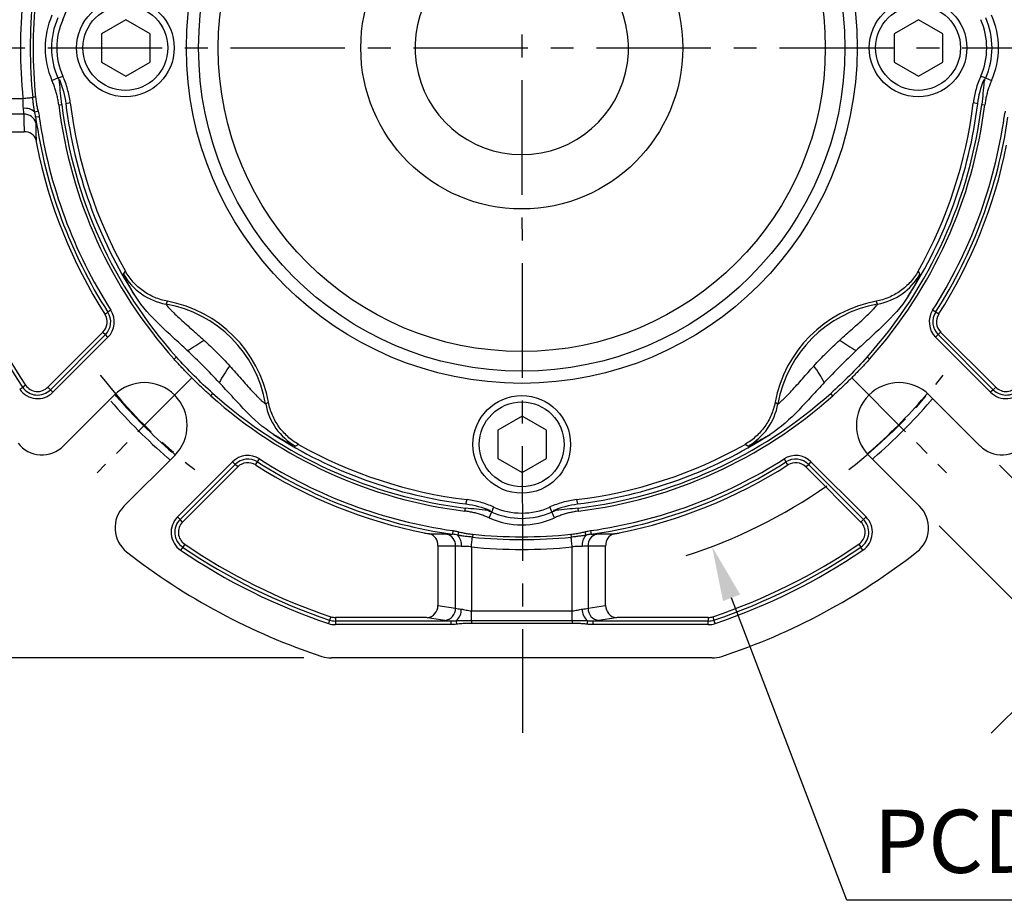
# Model space of a CAD drawing. Units: millimetres. Extents: x -32 to 1260, y -18 to 882.
# Drawn here: x 445 to 607, y 194 to 339 of the extents above; entities that cross this region are included whole.
import ezdxf

# ---------------------------------------------------------------- set-up
doc = ezdxf.new("R2010")
doc.units = ezdxf.units.MM
doc.header["$LTSCALE"] = 5
doc.linetypes.add('CENTER', pattern=[2, 1.25, -0.25, 0.25, -0.25])
for name, color, linetype in [('CEN', 2, 'CENTER'), ('DIM', 3, 'Continuous'), ('MAIN', 7, 'Continuous')]:
    doc.layers.add(name, color=color, linetype=linetype)
doc.styles.get("Standard").update_dxf_attribs({"font": 'simplex.shx'})
doc.dimstyles.new('C', dxfattribs={"dimscale": 4.5, "dimtxt": 2.3, "dimasz": 2, "dimexe": 1, "dimexo": 1, "dimgap": 1, "dimtad": 1, "dimtoh": 1, "dimdec": 4, "dimdsep": 46, "dimtxsty": 'Standard', "dimcen": 0, "dimclrd": 256, "dimclre": 256, "dimclrt": 256, "dimadec": 0, "dimazin": 0, "dimtfac": 0.6, "dimtdec": 4, "dimtofl": 0, "dimtmove": 0, "dimatfit": 3, "dimfxl": 0, "dimtolj": 1, "dimarcsym": 0})
doc.dimstyles.new('L', dxfattribs={"dimscale": 4.5, "dimtxt": 2.3, "dimasz": 2, "dimexe": 1, "dimexo": 1, "dimgap": 1, "dimtad": 1, "dimdec": 3, "dimdsep": 46, "dimtxsty": 'Standard', "dimcen": 0, "dimclrd": 256, "dimclre": 256, "dimclrt": 256, "dimaunit": 1, "dimazin": 2, "dimtfac": 0.6, "dimtdec": 3, "dimtmove": 0, "dimatfit": 3, "dimfxl": 0, "dimtolj": 1, "dimarcsym": 0})

# ---------------------------------------------------------------- blocks, each defined once
blk = doc.blocks.new('*D3')
at = {"layer": 'Defpoints', "color": 0}
for p in [(419.73, 333.91), (402.49, 233.91), (496.25, 233.91)]:
    blk.add_point(p, dxfattribs=at)
at = {"layer": 'DIM', "lineweight": -2}
for p, q in [((415.23, 333.91), (397.99, 333.91)), ((402.49, 324.91), (402.49, 242.91)), ((491.75, 233.91), (397.99, 233.91))]:
    blk.add_line(p, q, dxfattribs=at)
at = {"layer": 'DIM'}
for points in [[(400.99, 324.91), (403.99, 324.91), (402.49, 333.91)], [(400.99, 242.91), (403.99, 242.91), (402.49, 233.91)]]:
    blk.add_solid(points, dxfattribs=at)
at = {"layer": 'DIM', "insert": (392.81, 283.91), "char_height": 10.35, "attachment_point": 5, "rotation": 90}
blk.add_mtext('\\A1;100', dxfattribs=at)
blk = doc.blocks.new('*D4')
at = {"layer": 'Defpoints', "color": 0}
for p in [(564.05, 470.71), (368.41, 233.91), (496.25, 233.91)]:
    blk.add_point(p, dxfattribs=at)
at = {"layer": 'DIM', "lineweight": -2}
for p, q in [((559.55, 470.71), (363.91, 470.71)), ((368.41, 461.71), (368.41, 242.91)), ((491.75, 233.91), (363.91, 233.91))]:
    blk.add_line(p, q, dxfattribs=at)
at = {"layer": 'DIM'}
for points in [[(366.91, 461.71), (369.91, 461.71), (368.41, 470.71)], [(366.91, 242.91), (369.91, 242.91), (368.41, 233.91)]]:
    blk.add_solid(points, dxfattribs=at)
at = {"layer": 'DIM', "insert": (358.74, 357.01), "char_height": 10.35, "attachment_point": 5, "rotation": 90}
blk.add_mtext('\\A1;237', dxfattribs=at)
blk = doc.blocks.new('BM10')
at = {"layer": 'MAIN'}
blk.add_lwpolyline([(-3.94, -2.31), (0.06, -4.62), (4.06, -2.31), (4.06, 2.31), (0.06, 4.62), (-3.94, 2.31)], close=True, dxfattribs=at)
for radius in [8, 6.96]:
    blk.add_circle((0, 0), radius, dxfattribs=at)
blk = doc.blocks.new('A$C537652de')
at = {"layer": 'CEN', "ltscale": 2}
for p, q in [((73.65, -231.8), (58.11, -247.34)), ((181.86, -231.8), (197.39, -247.34))]:
    blk.add_line(p, q, dxfattribs=at)
for start, end in [(217.801, 232.199), (307.801, 322.199)]:
    blk.add_arc((127.75, -177.7), 87.5, start, end, dxfattribs=at)
at = {"layer": 'MAIN'}
for p, q in [((50.71, -183.05), (51.67, -182.62)), ((203.83, -182.62), (204.8, -183.05)), ((35.49, -185.97), (45.95, -185.97)), ((48.02, -185.76), (47.55, -185.8)), ((51.81, -187.02), (52.32, -186.95)), ((53.7, -186.68), (52.98, -186.86)), ((202.53, -186.86), (201.81, -186.68)), ((203.19, -186.95), (203.7, -187.02)), ((46.09, -188.56), (35.89, -188.56)), ((48.42, -188.06), (47.87, -188.21)), ((48.62, -188.99), (48.03, -189.07)), ((36.33, -191.45), (46.15, -191.45)), ((62.46, -214.8), (62.76, -214.31)), ((192.75, -214.31), (193.05, -214.8)), ((69.65, -219.23), (69.4, -219.7)), ((186.1, -219.7), (185.86, -219.23)), ((59.38, -221.34), (59.87, -221.03)), ((60.37, -220.71), (59.87, -221.03)), ((195.64, -221.03), (195.14, -220.71)), ((196.13, -221.34), (195.64, -221.03)), ((59.06, -224.29), (50.03, -233.33)), ((59.06, -224.29), (59.47, -224.71)), ((196.45, -224.29), (196.04, -224.71)), ((205.48, -233.33), (196.45, -224.29)), ((50.44, -233.74), (59.47, -224.71)), ((59.89, -225.13), (50.86, -234.16)), ((59.89, -225.13), (59.47, -224.71)), ((196.04, -224.71), (195.62, -225.13)), ((204.65, -234.16), (195.62, -225.13)), ((196.04, -224.71), (205.07, -233.74)), ((70.73, -228.72), (71.12, -228.37)), ((184.78, -228.72), (184.39, -228.37)), ((45.41, -233.64), (45.9, -233.31)), ((46.39, -232.98), (45.9, -233.31)), ((50.03, -233.33), (50.44, -233.74)), ((50.86, -234.16), (50.44, -233.74)), ((205.07, -233.74), (204.65, -234.16)), ((205.48, -233.33), (205.07, -233.74)), ((52.6, -242.95), (60.93, -234.62)), ((76.74, -234.72), (77.08, -234.34)), ((178.77, -234.72), (178.43, -234.34)), ((194.58, -234.62), (202.9, -242.95)), ((85.75, -236.05), (86.22, -235.8)), ((169.29, -235.8), (169.76, -236.05)), ((91.14, -242.69), (90.66, -242.99)), ((164.85, -242.99), (164.37, -242.69)), ((70.83, -244.52), (62.5, -252.85)), ((84.43, -245.58), (84.75, -245.08)), ((170.76, -245.08), (171.08, -245.58)), ((193, -252.85), (184.68, -244.52)), ((71.29, -254.59), (80.33, -245.56)), ((80.75, -245.98), (71.71, -255.01)), ((72.13, -255.43), (81.16, -246.39)), ((80.75, -245.98), (80.33, -245.56)), ((81.16, -246.39), (80.75, -245.98)), ((84.11, -246.07), (84.43, -245.58)), ((171.4, -246.07), (171.08, -245.58)), ((174.35, -246.39), (174.76, -245.98)), ((174.35, -246.39), (183.38, -255.43)), ((175.18, -245.56), (174.76, -245.98)), ((183.8, -255.01), (174.76, -245.98)), ((175.18, -245.56), (184.21, -254.59)), ((118.6, -252.47), (118.78, -251.75)), ((136.73, -251.75), (136.91, -252.47)), ((118.43, -253.64), (118.5, -253.13)), ((137.07, -253.64), (137.01, -253.13)), ((71.71, -255.01), (71.29, -254.59)), ((72.13, -255.43), (71.71, -255.01)), ((122.4, -254.74), (122.83, -253.78)), ((133.11, -254.74), (132.68, -253.78)), ((183.38, -255.43), (183.8, -255.01)), ((184.21, -254.59), (183.8, -255.01)), ((116.46, -256.83), (116.38, -257.42)), ((117.4, -257.03), (117.24, -257.59)), ((119.7, -257.43), (119.65, -257.9)), ((135.81, -257.43), (135.86, -257.9)), ((138.11, -257.03), (138.26, -257.59)), ((139.05, -256.83), (139.13, -257.42)), ((72.14, -259.55), (71.81, -260.04)), ((72.47, -259.07), (72.14, -259.55)), ((114, -259.31), (114, -269.12)), ((116.89, -269.56), (116.89, -259.36)), ((119.49, -259.5), (119.49, -269.97)), ((136.02, -269.97), (136.02, -259.5)), ((138.62, -259.36), (138.62, -269.56)), ((141.51, -269.12), (141.51, -259.31)), ((183.04, -259.07), (183.37, -259.55)), ((183.7, -260.04), (183.37, -259.55)), ((114, -269.12), (116.89, -269.56)), ((138.62, -269.56), (141.51, -269.12)), ((96.42, -270.95), (96.23, -271.5)), ((111.4, -271.07), (97.18, -271.07)), ((97.18, -271.07), (97.18, -271.65)), ((115.16, -271.55), (112.27, -271.11)), ((119.49, -271.57), (119.49, -269.97)), ((119.49, -269.97), (136.02, -269.97)), ((136.02, -271.57), (136.02, -269.97)), ((143.24, -271.11), (140.35, -271.55)), ((158.33, -271.07), (144.11, -271.07)), ((158.33, -271.07), (158.33, -271.65)), ((159.09, -270.95), (159.27, -271.5)), ((96.23, -271.5), (96.05, -272.06)), ((97.18, -271.65), (116.1, -271.65)), ((97.18, -271.65), (97.18, -272.25)), ((116.1, -272.25), (97.18, -272.25)), ((116.1, -271.65), (116.1, -272.25)), ((116.99, -271.61), (117.07, -272.18)), ((119.49, -271.57), (136.02, -271.57)), ((119.49, -271.57), (119.49, -272.05)), ((136.02, -272.05), (119.49, -272.05)), ((136.02, -271.57), (136.02, -272.05)), ((138.52, -271.61), (138.44, -272.18)), ((139.41, -271.65), (139.41, -272.25)), ((139.41, -271.65), (158.33, -271.65)), ((158.33, -272.25), (139.41, -272.25)), ((158.33, -272.25), (158.33, -271.65)), ((159.46, -272.06), (159.27, -271.5)), ((158.98, -277.7), (96.53, -277.7))]:
    blk.add_line(p, q, dxfattribs=at)
at = {"layer": 'MAIN', "flags": 128}
for points in [[(51.67, -182.62), (52.23, -182.42), (52.49, -182.32)], [(203.02, -182.32), (203.51, -182.5), (203.83, -182.62)], [(45.95, -185.97), (46.18, -185.94), (46.41, -185.92), (46.63, -185.9), (46.85, -185.88), (47.05, -185.86), (47.23, -185.84), (47.4, -185.82), (47.55, -185.8)], [(123.13, -252.96), (122.95, -253.45), (122.83, -253.78)], [(132.68, -253.78), (132.47, -253.22), (132.38, -252.96)], [(119.49, -259.5), (119.51, -259.27), (119.53, -259.04), (119.56, -258.82), (119.58, -258.61), (119.6, -258.41), (119.62, -258.22), (119.63, -258.05), (119.65, -257.9)], [(136.02, -259.5), (136, -259.27), (135.98, -259.04), (135.95, -258.82), (135.93, -258.61), (135.91, -258.41), (135.89, -258.22), (135.88, -258.05), (135.86, -257.9)]]:
    blk.add_lwpolyline(points, dxfattribs=at)
at = {"layer": 'MAIN'}
blk.add_circle((127.75, -177.7), 53, dxfattribs=at)
for centre, radius, start, end in [((127.75, -177.7), 82.22, 174.2286, 185.7714), ((127.75, -177.7), 80.61, 174.2286, 185.7714), ((127.75, -177.7), 80.14, 174.2286, 185.7714), ((62.75, -177.7), 13.18, 156.0309, 203.9691), ((62.75, -177.7), 12.13, 156.0309, 203.9691), ((192.75, -177.7), 12.13, 336.0309, 23.9691), ((192.75, -177.7), 13.18, 336.0309, 23.9691), ((62.75, -177.7), 11.26, 155.7507, 204.2493), ((192.75, -177.7), 11.26, 335.7507, 24.2493), ((127.75, -177.7), 76.51, 186.9961, 221.8201), ((127.75, -177.7), 76, 186.9961, 221.8201), ((127.75, -177.7), 75.33, 186.9837, 212.7248), ((127.75, -177.7), 74.6, 186.913, 209.3948), ((127.75, -177.7), 76, 318.1799, 353.0039), ((127.75, -177.7), 76.51, 318.1799, 353.0039), ((127.75, -177.7), 75.33, 327.2752, 353.0163), ((127.75, -177.7), 74.6, 330.6052, 353.087), ((46.33, -189.84), 2.24, 46.561, 98.0034), ((46.19, -190.5), 1.94, 15.2363, 92.8539), ((127.75, -177.7), 80.53, 188.1206, 212.5491), ((127.75, -177.7), 79.94, 188.1206, 212.5491), ((127.75, -177.7), 79.94, 327.4509, 351.8794), ((127.75, -177.7), 80.53, 327.4509, 351.8794), ((46.26, -193.38), 1.93, 17.0862, 93.3077), ((127.75, -177.7), 81.11, 191.3467, 212.5491), ((127.75, -177.7), 81.11, 327.4509, 348.6533), ((127.75, -177.7), 98.96, 198.5733, 214.1931), ((127.75, -177.7), 98.37, 198.5733, 214.1931), ((71.15, -209.85), 10, 209.6227, 259.9272), ((184.35, -209.85), 10, 280.0728, 330.3773), ((65.88, -239.57), 20.68, 10.498, 79.502), ((189.63, -239.57), 20.68, 100.498, 169.502), ((57.38, -222.62), 2.96, 315, 32.5491), ((57.38, -222.62), 3.55, 315, 32.5491), ((65.88, -239.57), 20.18, 10.0535, 79.9465), ((189.63, -239.57), 20.18, 100.0535, 169.9465), ((198.13, -222.62), 3.55, 147.4509, 225), ((198.13, -222.62), 2.96, 147.4509, 225), ((57.38, -222.62), 2.37, 315, 32.5491), ((198.13, -222.62), 2.37, 147.4509, 225), ((62.09, -207.27), 22.77, 298.33, 306.4057), ((193.42, -207.27), 22.77, 233.5943, 241.67), ((98.18, -243.36), 22.77, 143.5943, 151.67), ((157.33, -243.36), 22.77, 28.33, 36.4057), ((48.35, -231.65), 3.55, 214.1931, 315), ((48.35, -231.65), 2.96, 214.1931, 315), ((48.35, -231.65), 2.37, 214.1931, 315), ((65.88, -239.57), 7, 315, 135), ((189.63, -239.57), 7, 45, 225), ((207.16, -231.65), 3.55, 225, 325.8069), ((207.16, -231.65), 2.96, 225, 325.8069), ((207.16, -231.65), 2.37, 225, 325.8069), ((127.75, -177.7), 76.51, 228.1799, 263.0039), ((127.75, -177.7), 76, 228.1799, 263.0039), ((127.75, -177.7), 76, 276.9961, 311.8201), ((127.75, -177.7), 76.51, 276.9961, 311.8201), ((95.6, -234.3), 10, 190.0728, 240.3773), ((159.91, -234.3), 10, 299.6227, 349.9272), ((127.75, -177.7), 75.33, 237.2752, 263.0163), ((127.75, -177.7), 75.33, 276.9837, 302.7248), ((49.07, -239.41), 5, 218.1079, 315), ((127.75, -177.7), 74.6, 240.6052, 263.087), ((127.75, -177.7), 74.6, 276.913, 299.3948), ((206.44, -239.41), 5, 225, 321.8921), ((82.84, -248.07), 3.55, 57.4509, 135), ((82.84, -248.07), 2.96, 57.4509, 135), ((127.75, -177.7), 79.94, 237.4509, 261.8794), ((127.75, -177.7), 79.94, 278.1206, 302.5491), ((172.67, -248.07), 3.55, 45, 122.5491), ((172.67, -248.07), 2.96, 45, 122.5491), ((82.84, -248.07), 2.37, 57.4509, 135), ((127.75, -177.7), 81.11, 237.4509, 258.6533), ((127.75, -177.7), 80.53, 237.4509, 261.8794), ((127.75, -177.7), 80.53, 278.1206, 302.5491), ((127.75, -177.7), 81.11, 281.3467, 302.5491), ((172.67, -248.07), 2.37, 45, 122.5491), ((66.04, -256.38), 5, 135, 231.8921), ((127.75, -242.7), 11.26, 245.7507, 294.2493), ((189.47, -256.38), 5, 308.1079, 45), ((73.8, -257.1), 3.55, 135, 235.8069), ((73.8, -257.1), 2.96, 135, 235.8069), ((127.75, -242.7), 13.18, 246.0309, 293.9691), ((127.75, -242.7), 12.13, 246.0309, 293.9691), ((181.7, -257.1), 2.96, 304.1931, 45), ((181.7, -257.1), 3.55, 304.1931, 45), ((73.8, -257.1), 2.37, 135, 235.8069), ((181.7, -257.1), 2.37, 304.1931, 45), ((112.07, -259.19), 1.93, 356.6923, 72.9138), ((114.95, -259.26), 1.94, 357.1461, 74.7637), ((115.62, -259.13), 2.24, 352.0054, 43.4033), ((127.75, -177.7), 80.61, 264.2286, 275.7714), ((127.75, -177.7), 80.14, 264.2286, 275.7714), ((139.89, -259.13), 2.24, 136.561, 188.0034), ((140.56, -259.26), 1.94, 105.2363, 182.8539), ((143.44, -259.19), 1.93, 107.0862, 183.3077), ((127.75, -177.7), 98.96, 235.8069, 251.4267), ((127.75, -177.7), 98.37, 235.8069, 251.4267), ((127.75, -177.7), 82.22, 264.2286, 275.7714), ((127.75, -177.7), 98.37, 288.5733, 304.1931), ((127.75, -177.7), 98.96, 288.5733, 304.1931), ((127.75, -177.7), 105, 231.8921, 251.8051), ((127.75, -177.7), 99.55, 235.8069, 251.4267), ((127.75, -177.7), 99.55, 288.5733, 304.1931), ((127.75, -177.7), 105, 288.1949, 308.1079), ((112.02, -269.15), 1.98, 277.1483, 0.8487), ((114.91, -269.59), 1.98, 277.1483, 0.8487), ((140.6, -269.59), 1.98, 179.1513, 262.8517), ((143.49, -269.15), 1.98, 179.1513, 262.8517), ((97.18, -268.7), 2.37, 251.4267, 270), ((115.51, -269.81), 2.33, 309.5087, 2.6956), ((140, -269.81), 2.33, 177.3133, 230.4559), ((158.33, -268.7), 2.37, 270, 288.5733), ((97.18, -268.7), 3.55, 251.4267, 270), ((97.18, -268.7), 2.96, 251.4267, 270), ((158.33, -268.7), 2.96, 270, 288.5733), ((158.33, -268.7), 3.55, 270, 288.5733), ((96.53, -272.7), 5, 251.8051, 270), ((158.98, -272.7), 5, 270, 288.1949)]:
    blk.add_arc(centre, radius, start, end, dxfattribs=at)
for centre, major_axis, ratio, start_param, end_param in [((127.75, -188.48), (0, 82.61), 0.988452, 1.571755, 1.606706), ((116.97, -177.7), (82.61, 0), 0.988452, 4.67648, 4.71143), ((138.54, -177.7), (82.61, 0), 0.988452, 4.713348, 4.748298), ((119.49, -269.34), (3, 0), 0.145814, 3.665191, 4.129475), ((136.02, -269.34), (3, 0), 0.145814, 5.295303, 5.759587), ((111.4, -271.16), (1, 0), 0.087489, 0.523599, 1.570796), ((144.11, -271.16), (1, 0), 0.087489, 1.570796, 2.617994), ((119.49, -271.33), (5, 0), 0.087489, 3.665191, 3.967618), ((136.02, -271.33), (5, 0), 0.087489, 5.45716, 5.759587)]:
    blk.add_ellipse(centre, major_axis=major_axis, ratio=ratio, start_param=start_param, end_param=end_param, dxfattribs=at)
for points, knots in [([(52.49, -173.07), (52.8, -172.38), (53.06, -171.67), (53.46, -170.22), (53.61, -169.47), (53.7, -168.72)], [0, 0, 0, 0, 0.5, 0.5, 1, 1, 1, 1]), ([(53.7, -186.68), (53.61, -185.92), (53.46, -185.18), (53.06, -183.73), (52.8, -183.02), (52.49, -182.32)], [0, 0, 0, 0, 0.5, 0.5, 1, 1, 1, 1]), ([(203.02, -182.32), (202.71, -183.02), (202.45, -183.73), (202.05, -185.18), (201.9, -185.92), (201.81, -186.68)], [0, 0, 0, 0, 0.5, 0.5, 1, 1, 1, 1]), ([(51.81, -187.02), (51.79, -186.89), (51.76, -186.64), (51.7, -186.27), (51.63, -185.9), (51.55, -185.54), (51.46, -185.17), (51.36, -184.81), (51.25, -184.46), (51.13, -184.1), (51, -183.75), (50.86, -183.4), (50.76, -183.17), (50.71, -183.05)], [0, 0, 0, 0, 0.091401, 0.182508, 0.273384, 0.364096, 0.45471, 0.54529, 0.635904, 0.726616, 0.817492, 0.908599, 1, 1, 1, 1]), ([(52.32, -186.95), (52.24, -186.34), (52.18, -185.73), (52.06, -184.51), (52.01, -183.91), (51.96, -183.32)], [0, 0, 0, 0, 0.5, 0.5, 1, 1, 1, 1]), ([(203.55, -183.32), (203.5, -183.91), (203.45, -184.51), (203.33, -185.73), (203.26, -186.34), (203.19, -186.95)], [0, 0, 0, 0, 0.5, 0.5, 1, 1, 1, 1]), ([(204.8, -183.05), (204.75, -183.17), (204.65, -183.4), (204.51, -183.75), (204.38, -184.1), (204.26, -184.46), (204.15, -184.81), (204.05, -185.17), (203.96, -185.54), (203.88, -185.9), (203.81, -186.27), (203.75, -186.64), (203.72, -186.89), (203.7, -187.02)], [0, 0, 0, 0, 0.091401, 0.182508, 0.273384, 0.364096, 0.45471, 0.54529, 0.635904, 0.726616, 0.817492, 0.908599, 1, 1, 1, 1]), ([(46.01, -187.62), (45.98, -187.37), (46, -187.11), (46.01, -186.69), (46.01, -186.54), (45.99, -186.26), (45.98, -186.11), (45.95, -185.97)], [0, 0, 0, 0, 0.5, 0.5, 0.75, 0.75, 1, 1, 1, 1]), ([(47.87, -188.21), (47.85, -188.14), (47.82, -187.98), (47.78, -187.74), (47.74, -187.47), (47.7, -187.17), (47.66, -186.86), (47.62, -186.52), (47.59, -186.17), (47.56, -185.93), (47.55, -185.8)], [0, 0, 0, 0, 0.093251, 0.196124, 0.308522, 0.430608, 0.56258, 0.702312, 0.848254, 1, 1, 1, 1]), ([(48.02, -185.76), (48.04, -185.9), (48.07, -186.19), (48.13, -186.61), (48.19, -187), (48.26, -187.37), (48.33, -187.72), (48.39, -187.95), (48.42, -188.06)], [0, 0, 0, 0, 0.189889, 0.370361, 0.5415, 0.703406, 0.856193, 1, 1, 1, 1]), ([(46.09, -188.56), (46.09, -188.45), (46.09, -188.31), (46.06, -187.99), (46.04, -187.81), (46.01, -187.62)], [0, 0, 0, 0, 0.5, 0.5, 1, 1, 1, 1]), ([(48.03, -189.07), (48.02, -189), (48, -188.85), (47.96, -188.63), (47.92, -188.42), (47.88, -188.28), (47.87, -188.21)], [0, 0, 0, 0, 0.255545, 0.507952, 0.756123, 1, 1, 1, 1]), ([(48.42, -188.06), (48.46, -188.22), (48.54, -188.53), (48.59, -188.84), (48.62, -188.99)], [0, 0, 0, 0, 0.526948, 1, 1, 1, 1]), ([(206.89, -188.99), (206.9, -188.92), (206.92, -188.77), (206.97, -188.54), (207.03, -188.3), (207.07, -188.14), (207.09, -188.06)], [0, 0, 0, 0, 0.229926, 0.473065, 0.729682, 1, 1, 1, 1]), ([(48.1, -192.81), (48.11, -192.85), (48.11, -192.91), (48.12, -193.03), (48.13, -193.1), (48.15, -193.24), (48.16, -193.32), (48.19, -193.49), (48.21, -193.57), (48.23, -193.66)], [0, 0, 0, 0, 0.25, 0.25, 0.5, 0.5, 0.75, 0.75, 1, 1, 1, 1]), ([(69.65, -219.23), (68.93, -219.1), (68.23, -218.89), (67.23, -218.47), (66.91, -218.31), (66.27, -217.95), (65.96, -217.75), (65.07, -217.12), (64.53, -216.64), (63.8, -215.82), (63.57, -215.53), (63.14, -214.94), (62.94, -214.63), (62.76, -214.31)], [0, 0, 0, 0, 0.25, 0.25, 0.375, 0.375, 0.5, 0.5, 0.75, 0.75, 0.875, 0.875, 1, 1, 1, 1]), ([(192.75, -214.31), (192.39, -214.95), (191.96, -215.54), (191.24, -216.35), (190.98, -216.61), (190.43, -217.1), (190.15, -217.32), (189.26, -217.96), (188.63, -218.31), (187.62, -218.74), (187.27, -218.87), (186.57, -219.08), (186.22, -219.17), (185.86, -219.23)], [0, 0, 0, 0, 0.25, 0.25, 0.375, 0.375, 0.5, 0.5, 0.75, 0.75, 0.875, 0.875, 1, 1, 1, 1]), ([(64.38, -218.42), (64.06, -217.9), (63.78, -217.42), (63.42, -216.77), (63.3, -216.57), (63.1, -216.19), (63, -216.01), (62.75, -215.53), (62.63, -215.28), (62.52, -215.01), (62.49, -214.94), (62.46, -214.84), (62.45, -214.81), (62.46, -214.8)], [0, 0, 0, 0, 0.25, 0.25, 0.375, 0.375, 0.5, 0.5, 0.75, 0.75, 0.875, 0.875, 1, 1, 1, 1]), ([(193.05, -214.8), (193.06, -214.82), (193.03, -214.92), (192.92, -215.18), (192.87, -215.29), (192.74, -215.54), (192.67, -215.69), (192.42, -216.17), (192.22, -216.55), (191.85, -217.19), (191.72, -217.42), (191.44, -217.91), (191.29, -218.16), (191.13, -218.42)], [0, 0, 0, 0, 0.25, 0.25, 0.375, 0.375, 0.5, 0.5, 0.75, 0.75, 0.875, 0.875, 1, 1, 1, 1]), ([(72.9, -227.31), (72.15, -226.61), (71.39, -225.91), (69.88, -224.52), (69.12, -223.83), (66.91, -221.68), (65.51, -220.18), (64.38, -218.42)], [0, 0, 0, 0, 0.25, 0.25, 0.5, 0.5, 1, 1, 1, 1]), ([(191.13, -218.42), (190, -220.18), (188.6, -221.68), (186.39, -223.83), (185.63, -224.52), (184.12, -225.91), (183.36, -226.61), (182.61, -227.31)], [0, 0, 0, 0, 0.5, 0.5, 0.75, 0.75, 1, 1, 1, 1]), ([(69.4, -219.7), (69.4, -219.71), (69.41, -219.73), (69.45, -219.8), (69.49, -219.84), (69.58, -219.97), (69.65, -220.04), (69.8, -220.21), (69.88, -220.31), (70.08, -220.52), (70.18, -220.63), (70.42, -220.87), (70.54, -221), (70.94, -221.39), (71.24, -221.67), (71.85, -222.24), (72.18, -222.54), (72.84, -223.13), (73.19, -223.44), (74.22, -224.35), (74.91, -224.96), (75.6, -225.59)], [0, 0, 0, 0, 0.0625, 0.0625, 0.125, 0.125, 0.1875, 0.1875, 0.25, 0.25, 0.3125, 0.3125, 0.375, 0.375, 0.5, 0.5, 0.625, 0.625, 0.75, 0.75, 1, 1, 1, 1]), ([(179.91, -225.59), (180.25, -225.28), (180.6, -224.96), (181.29, -224.34), (181.64, -224.04), (182.33, -223.43), (182.67, -223.13), (183.34, -222.53), (183.66, -222.24), (184.28, -221.67), (184.57, -221.39), (184.97, -221), (185.09, -220.87), (185.33, -220.63), (185.43, -220.52), (185.72, -220.2), (185.88, -220.03), (186.02, -219.84), (186.06, -219.8), (186.1, -219.73), (186.11, -219.71), (186.1, -219.7)], [0, 0, 0, 0, 0.125, 0.125, 0.25, 0.25, 0.375, 0.375, 0.5, 0.5, 0.625, 0.625, 0.6875, 0.6875, 0.75, 0.75, 0.875, 0.875, 0.9375, 0.9375, 1, 1, 1, 1]), ([(75.6, -225.59), (76.34, -226.27), (77.07, -226.96), (78.49, -228.38), (79.18, -229.11), (79.86, -229.85)], [0, 0, 0, 0, 0.5, 0.5, 1, 1, 1, 1]), ([(175.65, -229.85), (176.33, -229.11), (177.02, -228.38), (178.44, -226.96), (179.17, -226.27), (179.91, -225.59)], [0, 0, 0, 0, 0.5, 0.5, 1, 1, 1, 1]), ([(76.74, -234.72), (76.52, -234.53), (76.1, -234.15), (75.48, -233.57), (74.86, -232.99), (74.25, -232.4), (73.65, -231.8), (73.05, -231.2), (72.46, -230.59), (71.88, -229.97), (71.3, -229.35), (70.92, -228.93), (70.73, -228.72)], [0, 0, 0, 0, 0.100071, 0.200094, 0.300083, 0.400047, 0.5, 0.599953, 0.699917, 0.799906, 0.899929, 1, 1, 1, 1]), ([(184.78, -228.72), (184.59, -228.93), (184.21, -229.35), (183.63, -229.97), (183.04, -230.59), (182.45, -231.2), (181.86, -231.8), (181.25, -232.4), (180.64, -232.99), (180.03, -233.57), (179.4, -234.15), (178.98, -234.53), (178.77, -234.72)], [0, 0, 0, 0, 0.100071, 0.200094, 0.300083, 0.400047, 0.5, 0.599953, 0.699917, 0.799906, 0.899929, 1, 1, 1, 1]), ([(79.86, -229.85), (80.17, -230.19), (80.49, -230.54), (81.11, -231.24), (81.42, -231.59), (82.02, -232.27), (82.32, -232.61), (82.92, -233.28), (83.21, -233.61), (83.79, -234.22), (84.06, -234.51), (84.45, -234.91), (84.58, -235.04), (84.82, -235.27), (84.93, -235.38), (85.25, -235.67), (85.43, -235.82), (85.61, -235.97), (85.66, -236), (85.73, -236.04), (85.75, -236.05), (85.75, -236.05)], [0, 0, 0, 0, 0.125, 0.125, 0.25, 0.25, 0.375, 0.375, 0.5, 0.5, 0.625, 0.625, 0.6875, 0.6875, 0.75, 0.75, 0.875, 0.875, 0.9375, 0.9375, 1, 1, 1, 1]), ([(169.76, -236.05), (169.77, -236.06), (169.84, -236.02), (170.02, -235.87), (170.1, -235.81), (170.27, -235.66), (170.36, -235.57), (170.57, -235.38), (170.69, -235.27), (170.93, -235.04), (171.05, -234.91), (171.45, -234.51), (171.73, -234.22), (172.3, -233.6), (172.59, -233.28), (173.19, -232.61), (173.49, -232.27), (174.4, -231.24), (175.02, -230.54), (175.65, -229.85)], [0, 0, 0, 0, 0.125, 0.125, 0.1875, 0.1875, 0.25, 0.25, 0.3125, 0.3125, 0.375, 0.375, 0.5, 0.5, 0.625, 0.625, 0.75, 0.75, 1, 1, 1, 1]), ([(87.03, -241.07), (85.27, -239.94), (83.77, -238.54), (81.63, -236.33), (80.93, -235.58), (79.54, -234.06), (78.84, -233.31), (78.14, -232.56)], [0, 0, 0, 0, 0.5, 0.5, 0.75, 0.75, 1, 1, 1, 1]), ([(177.37, -232.56), (176.66, -233.31), (175.97, -234.06), (174.58, -235.58), (173.88, -236.33), (171.74, -238.54), (170.24, -239.94), (168.48, -241.07)], [0, 0, 0, 0, 0.25, 0.25, 0.5, 0.5, 1, 1, 1, 1]), ([(91.14, -242.69), (90.5, -242.33), (89.91, -241.91), (89.1, -241.18), (88.85, -240.92), (88.36, -240.38), (88.13, -240.09), (87.49, -239.2), (87.14, -238.57), (86.71, -237.56), (86.58, -237.22), (86.37, -236.52), (86.29, -236.16), (86.22, -235.8)], [0, 0, 0, 0, 0.25, 0.25, 0.375, 0.375, 0.5, 0.5, 0.75, 0.75, 0.875, 0.875, 1, 1, 1, 1]), ([(169.29, -235.8), (169.16, -236.52), (168.95, -237.22), (168.52, -238.22), (168.36, -238.55), (168, -239.19), (167.81, -239.49), (167.17, -240.38), (166.69, -240.92), (165.88, -241.66), (165.59, -241.89), (165, -242.31), (164.69, -242.51), (164.37, -242.69)], [0, 0, 0, 0, 0.25, 0.25, 0.375, 0.375, 0.5, 0.5, 0.75, 0.75, 0.875, 0.875, 1, 1, 1, 1]), ([(90.66, -242.99), (90.63, -243.01), (90.53, -242.97), (90.27, -242.86), (90.16, -242.81), (89.91, -242.69), (89.77, -242.62), (89.29, -242.37), (88.91, -242.16), (88.26, -241.8), (88.03, -241.66), (87.55, -241.38), (87.29, -241.23), (87.03, -241.07)], [0, 0, 0, 0, 0.25, 0.25, 0.375, 0.375, 0.5, 0.5, 0.75, 0.75, 0.875, 0.875, 1, 1, 1, 1]), ([(168.48, -241.07), (167.95, -241.39), (167.47, -241.67), (166.61, -242.16), (166.23, -242.36), (165.59, -242.7), (165.33, -242.82), (164.98, -242.97), (164.87, -243.01), (164.85, -242.99)], [0, 0, 0, 0, 0.25, 0.25, 0.5, 0.5, 0.75, 0.75, 1, 1, 1, 1]), ([(123.13, -252.96), (122.44, -252.65), (121.73, -252.4), (120.27, -251.99), (119.53, -251.84), (118.78, -251.75)], [0, 0, 0, 0, 0.5, 0.5, 1, 1, 1, 1]), ([(136.73, -251.75), (135.98, -251.84), (135.24, -251.99), (133.79, -252.39), (133.07, -252.65), (132.38, -252.96)], [0, 0, 0, 0, 0.5, 0.5, 1, 1, 1, 1]), ([(122.13, -253.49), (121.54, -253.45), (120.94, -253.39), (119.72, -253.27), (119.11, -253.21), (118.5, -253.13)], [0, 0, 0, 0, 0.5, 0.5, 1, 1, 1, 1]), ([(137.01, -253.13), (136.4, -253.21), (135.78, -253.27), (134.57, -253.39), (133.97, -253.45), (133.38, -253.49)], [0, 0, 0, 0, 0.5, 0.5, 1, 1, 1, 1]), ([(122.4, -254.74), (122.28, -254.69), (122.05, -254.59), (121.7, -254.45), (121.35, -254.32), (121, -254.2), (120.64, -254.09), (120.28, -253.99), (119.91, -253.9), (119.55, -253.82), (119.18, -253.75), (118.81, -253.69), (118.56, -253.66), (118.43, -253.64)], [0, 0, 0, 0, 0.091401, 0.182508, 0.273384, 0.364096, 0.45471, 0.54529, 0.635904, 0.726616, 0.817492, 0.908599, 1, 1, 1, 1]), ([(137.07, -253.64), (136.95, -253.66), (136.7, -253.69), (136.33, -253.75), (135.96, -253.82), (135.59, -253.9), (135.23, -253.99), (134.87, -254.09), (134.51, -254.2), (134.16, -254.32), (133.8, -254.45), (133.45, -254.59), (133.22, -254.69), (133.11, -254.74)], [0, 0, 0, 0, 0.091401, 0.182508, 0.273384, 0.364096, 0.45471, 0.54529, 0.635904, 0.726616, 0.817492, 0.908599, 1, 1, 1, 1]), ([(111.8, -257.23), (111.97, -257.26), (112.14, -257.29), (112.36, -257.32), (112.43, -257.33), (112.55, -257.34), (112.6, -257.35), (112.64, -257.35)], [0, 0, 0, 0, 0.5, 0.5, 0.75, 0.75, 1, 1, 1, 1]), ([(117.24, -257.59), (117.1, -257.55), (116.82, -257.49), (116.53, -257.44), (116.38, -257.42)], [0, 0, 0, 0, 0.494521, 1, 1, 1, 1]), ([(116.46, -256.83), (116.53, -256.84), (116.68, -256.87), (116.91, -256.91), (117.15, -256.97), (117.31, -257.01), (117.4, -257.03)], [0, 0, 0, 0, 0.229926, 0.473065, 0.729682, 1, 1, 1, 1]), ([(119.65, -257.9), (119.51, -257.89), (119.23, -257.86), (118.83, -257.82), (118.46, -257.78), (118.11, -257.73), (117.79, -257.69), (117.51, -257.64), (117.33, -257.6), (117.24, -257.59)], [0, 0, 0, 0, 0.172961, 0.338263, 0.49519, 0.640356, 0.772742, 0.892632, 1, 1, 1, 1]), ([(117.4, -257.03), (117.49, -257.06), (117.68, -257.11), (117.97, -257.17), (118.29, -257.23), (118.61, -257.29), (118.96, -257.34), (119.32, -257.39), (119.57, -257.41), (119.7, -257.43)], [0, 0, 0, 0, 0.122718, 0.252017, 0.387989, 0.53071, 0.680248, 0.836661, 1, 1, 1, 1]), ([(135.81, -257.43), (135.96, -257.41), (136.25, -257.38), (136.66, -257.32), (137.06, -257.26), (137.43, -257.19), (137.78, -257.12), (138, -257.06), (138.11, -257.03)], [0, 0, 0, 0, 0.189889, 0.370361, 0.5415, 0.703406, 0.856193, 1, 1, 1, 1]), ([(138.26, -257.59), (138.19, -257.6), (138.04, -257.63), (137.79, -257.67), (137.52, -257.71), (137.23, -257.75), (136.91, -257.79), (136.58, -257.83), (136.22, -257.87), (135.98, -257.89), (135.86, -257.9)], [0, 0, 0, 0, 0.093251, 0.196124, 0.308522, 0.430608, 0.56258, 0.702312, 0.848254, 1, 1, 1, 1]), ([(138.11, -257.03), (138.28, -256.99), (138.58, -256.91), (138.9, -256.86), (139.05, -256.83)], [0, 0, 0, 0, 0.5269482, 1, 1, 1, 1]), ([(139.13, -257.42), (139.06, -257.43), (138.91, -257.45), (138.69, -257.49), (138.48, -257.54), (138.33, -257.57), (138.26, -257.59)], [0, 0, 0, 0, 0.255545, 0.507952, 0.756123, 1, 1, 1, 1]), ([(142.87, -257.35), (142.91, -257.35), (142.96, -257.34), (143.08, -257.33), (143.15, -257.32), (143.3, -257.3), (143.38, -257.29), (143.54, -257.26), (143.63, -257.24), (143.71, -257.23)], [0, 0, 0, 0, 0.25, 0.25, 0.5, 0.5, 0.75, 0.75, 1, 1, 1, 1]), ([(117.83, -259.44), (117.64, -259.41), (117.46, -259.39), (117.14, -259.37), (117.01, -259.36), (116.89, -259.36)], [0, 0, 0, 0, 0.5, 0.5, 1, 1, 1, 1]), ([(119.49, -259.5), (119.34, -259.48), (119.2, -259.46), (118.91, -259.45), (118.76, -259.45), (118.34, -259.45), (118.08, -259.47), (117.83, -259.44)], [0, 0, 0, 0, 0.25, 0.25, 0.5, 0.5, 1, 1, 1, 1]), ([(137.67, -259.44), (137.43, -259.47), (137.16, -259.45), (136.74, -259.45), (136.6, -259.45), (136.31, -259.46), (136.17, -259.48), (136.02, -259.5)], [0, 0, 0, 0, 0.5, 0.5, 0.75, 0.75, 1, 1, 1, 1]), ([(138.62, -259.36), (138.5, -259.36), (138.36, -259.37), (138.05, -259.39), (137.87, -259.41), (137.67, -259.44)], [0, 0, 0, 0, 0.5, 0.5, 1, 1, 1, 1]), ([(117.83, -269.71), (117.96, -269.72), (118.09, -269.74), (118.35, -269.8), (118.48, -269.83), (118.76, -269.89), (118.9, -269.92), (119.19, -269.96), (119.34, -269.97), (119.49, -269.97)], [0, 0, 0, 0, 0.25, 0.25, 0.5, 0.5, 0.75, 0.75, 1, 1, 1, 1]), ([(136.02, -269.97), (136.17, -269.97), (136.32, -269.96), (136.61, -269.92), (136.75, -269.89), (137.03, -269.83), (137.16, -269.8), (137.42, -269.74), (137.55, -269.72), (137.67, -269.71)], [0, 0, 0, 0, 0.25, 0.25, 0.5, 0.5, 0.75, 0.75, 1, 1, 1, 1]), ([(116.1, -271.65), (116.17, -271.65), (116.32, -271.65), (116.55, -271.64), (116.77, -271.63), (116.92, -271.62), (116.99, -271.61)], [0, 0, 0, 0, 0.251651, 0.502045, 0.751406, 1, 1, 1, 1]), ([(117.07, -272.18), (116.9, -272.2), (116.58, -272.24), (116.25, -272.24), (116.1, -272.25)], [0, 0, 0, 0, 0.5245826, 1, 1, 1, 1]), ([(116.99, -271.61), (117.07, -271.6), (117.22, -271.59), (117.48, -271.58), (117.75, -271.58), (118.06, -271.57), (118.39, -271.57), (118.74, -271.57), (119.11, -271.57), (119.36, -271.57), (119.49, -271.57)], [0, 0, 0, 0, 0.090642, 0.19259, 0.304402, 0.426015, 0.55756, 0.698654, 0.84638, 1, 1, 1, 1]), ([(119.49, -272.05), (119.3, -272.05), (118.94, -272.05), (118.41, -272.07), (117.93, -272.09), (117.49, -272.13), (117.2, -272.16), (117.07, -272.18)], [0, 0, 0, 0, 0.232565, 0.448748, 0.648636, 0.832339, 1, 1, 1, 1]), ([(136.02, -271.57), (136.17, -271.57), (136.45, -271.57), (136.87, -271.57), (137.26, -271.57), (137.62, -271.57), (137.95, -271.58), (138.25, -271.59), (138.43, -271.6), (138.52, -271.61)], [0, 0, 0, 0, 0.175095, 0.342417, 0.500048, 0.644684, 0.776463, 0.895442, 1, 1, 1, 1]), ([(138.44, -272.18), (138.33, -272.16), (138.1, -272.14), (137.74, -272.11), (137.35, -272.08), (136.93, -272.06), (136.49, -272.05), (136.18, -272.05), (136.02, -272.05)], [0, 0, 0, 0, 0.138609, 0.288339, 0.449279, 0.621499, 0.805057, 1, 1, 1, 1]), ([(139.41, -272.25), (139.34, -272.25), (139.18, -272.25), (138.94, -272.23), (138.7, -272.21), (138.53, -272.19), (138.44, -272.18)], [0, 0, 0, 0, 0.231716, 0.475431, 0.731441, 1, 1, 1, 1]), ([(138.52, -271.61), (138.66, -271.62), (138.96, -271.65), (139.26, -271.65), (139.41, -271.65)], [0, 0, 0, 0, 0.4979733, 1, 1, 1, 1])]:
    blk.add_open_spline(points, degree=3, knots=knots, dxfattribs=at)
for points in [[(51.67, -182.62), (51.78, -182.85), (51.87, -183.09), (51.96, -183.32)], [(51.93, -182.89), (52.46, -184.16), (52.82, -185.48), (52.98, -186.86)], [(51.96, -183.32), (51.95, -183.17), (51.94, -183.03), (51.93, -182.89)], [(202.53, -186.86), (202.69, -185.48), (203.04, -184.16), (203.58, -182.89)], [(203.55, -183.32), (203.64, -183.09), (203.73, -182.85), (203.83, -182.62)], [(203.58, -182.89), (203.57, -183.03), (203.56, -183.17), (203.55, -183.32)], [(48.03, -189.07), (48.05, -189.44), (48.06, -189.74), (48.06, -189.99)], [(48.06, -189.99), (48.06, -190.93), (48.07, -191.87), (48.1, -192.81)], [(78.14, -232.56), (77.29, -231.66), (75.58, -229.88), (73.8, -228.16), (72.9, -227.31)], [(182.61, -227.31), (181.71, -228.16), (179.93, -229.88), (178.21, -231.66), (177.37, -232.56)], [(77.08, -234.34), (74.98, -232.46), (72.99, -230.47), (71.12, -228.37)], [(184.39, -228.37), (182.52, -230.47), (180.53, -232.46), (178.43, -234.34)], [(118.6, -252.47), (119.97, -252.64), (121.29, -252.99), (122.56, -253.52)], [(122.13, -253.49), (122.37, -253.58), (122.6, -253.68), (122.83, -253.78)], [(122.56, -253.52), (122.43, -253.51), (122.28, -253.5), (122.13, -253.49)], [(132.68, -253.78), (132.91, -253.68), (133.14, -253.58), (133.38, -253.49)], [(132.95, -253.52), (134.22, -252.99), (135.54, -252.64), (136.91, -252.47)], [(133.38, -253.49), (133.22, -253.5), (133.08, -253.51), (132.95, -253.52)], [(112.64, -257.35), (113.58, -257.38), (114.52, -257.39), (115.46, -257.39)], [(115.46, -257.39), (115.71, -257.39), (116.01, -257.4), (116.38, -257.42)], [(139.13, -257.42), (139.49, -257.4), (139.8, -257.39), (140.05, -257.39)], [(140.05, -257.39), (140.99, -257.39), (141.93, -257.38), (142.87, -257.35)]]:
    blk.add_open_spline(points, degree=3, dxfattribs=at)
at = {"layer": 'DIM'}
for p in [(62.75, -177.7), (192.75, -177.7), (127.75, -242.7)]:
    blk.add_blockref('BM10', p, dxfattribs=at)
blk = doc.blocks.new('*D38')
at = {"layer": 'Defpoints', "color": 0}
for p in [(602.63, 268.66), (592.73, 258.76), (617.2, 234.28)]:
    blk.add_point(p, dxfattribs=at)
at = {"layer": 'DIM', "lineweight": -2}
for p, q in [((633.46, 250.55), (656.99, 274.08)), ((605.81, 265.48), (630.28, 241)), ((595.91, 255.58), (620.38, 231.1)), ((617.2, 234.28), (627.1, 244.18)), ((610.84, 227.92), (604.47, 221.56))]:
    blk.add_line(p, q, dxfattribs=at)
at = {"layer": 'DIM'}
for points in [[(632.4, 251.61), (634.52, 249.49), (627.1, 244.18)], [(609.78, 228.98), (611.9, 226.86), (617.2, 234.28)]]:
    blk.add_solid(points, dxfattribs=at)
at = {"layer": 'DIM', "insert": (641.57, 272.34), "char_height": 10.35, "attachment_point": 5, "rotation": 45}
blk.add_mtext('\\A1;14', dxfattribs=at)
blk = doc.blocks.new('*D39')
at = {"layer": 'Defpoints', "color": 0}
for p in [(496.28, 415.66), (558.68, 252.16)]:
    blk.add_point(p, dxfattribs=at)
at = {"layer": 'DIM', "lineweight": -2}
for p, q in [((580.81, 194.16), (561.89, 243.75)), ((650.37, 194.16), (580.81, 194.16))]:
    blk.add_line(p, q, dxfattribs=at)
blk.add_arc((527.48, 333.91), 87.5, 287.9436, 304.8544, dxfattribs=at)
at = {"layer": 'DIM'}
blk.add_solid([(563.29, 244.29), (560.48, 243.22), (558.68, 252.16)], dxfattribs=at)
at = {"layer": 'DIM', "insert": (617.84, 203.84), "char_height": 10.35, "attachment_point": 5}
blk.add_mtext('\\A1;PCD∅175', dxfattribs=at)

msp = doc.modelspace()

# ---------------------------------------------------------------- linework, layer by layer
at = {"layer": 'CEN', "ltscale": 3}
for p, q in [((527.2986, 478.59215), (527.613612, 221.635077)), ((419.727133, 333.907264), (633.045846, 333.907264))]:
    msp.add_line(p, q, dxfattribs=at)
at = {"layer": 'MAIN'}
for radius in [55, 49.782666, 26.4]:
    msp.add_circle((527.475974, 333.907264), radius, dxfattribs=at)
for centre, radius, start, end in [((527.475974, 333.907264), 17.5, 106.6015496, 73.3984504), ((449.655721, 266.990649), 14.986912, 40.75644918, 42.28016041), ((527.2986, 333.907264), 87.513088, 220.75644918, 229.24355082), ((527.2986, 333.907264), 87.513088, 310.75644918, 319.24355082), ((604.94148, 266.990649), 14.986912, 136.79652314, 139.24355082), ((604.94148, 266.990649), 13.795448, 136.90749132, 139.24355082), ((527.2986, 333.907264), 88.704552, 220.75644918, 229.24355082), ((527.2986, 333.907264), 88.704552, 310.75644918, 319.24355082), ((460.381986, 256.264384), 13.795448, 46.90749109, 49.24355082), ((460.381986, 256.264384), 14.986912, 46.7608022, 49.24355082), ((594.215215, 256.264384), 14.986912, 130.75644918, 132.24579091), ((594.215215, 256.264384), 13.795448, 130.75644918, 132.04974046)]:
    msp.add_arc(centre, radius, start, end, dxfattribs=at)

# ---------------------------------------------------------------- block references
at = {"layer": 'DIM'}
msp.add_blockref('A$C537652de', (399.721715, 511.605255), dxfattribs=at)

# ---------------------------------------------------------------- dimensions: what is measured, and where the dimension line sits
dim = msp.add_linear_dim(base=(368.412185, 233.907262), p1=(564.0486, 470.707264), p2=(496.250984, 233.907262), angle=90, dimstyle='L', override={"dimdec": 0}, dxfattribs=at)
dim.commit()
dim.dimension.update_dxf_attribs({"geometry": '*D4', "text_midpoint": (368.412185, 357.007264), "dimtype": 160})
dim = msp.add_diameter_dim_2p(p1=(496.275254, 415.655445), p2=(558.676695, 252.159082), text='PCD<>', dimstyle='C', dxfattribs=at)
dim.commit()
dim.dimension.update_dxf_attribs({"geometry": '*D39', "text_midpoint": (617.840802, 194.162349), "dimtype": 163})
dim = msp.add_linear_dim(base=(402.487787, 233.907262), p1=(419.727133, 333.907264), p2=(496.250984, 233.907262), angle=90, dimstyle='L', dxfattribs=at)
dim.commit()
dim.dimension.update_dxf_attribs({"geometry": '*D3', "text_midpoint": (392.812787, 283.907263)})
dim = msp.add_linear_dim(base=(617.199988, 234.283755), p1=(602.625437, 268.657296), p2=(592.725942, 258.757801), angle=225, dimstyle='L', dxfattribs=at)
dim.commit()
dim.dimension.update_dxf_attribs({"geometry": '*D38', "text_midpoint": (648.411176, 265.494943), "dimtype": 161})

doc.saveas('drawing.dxf')
